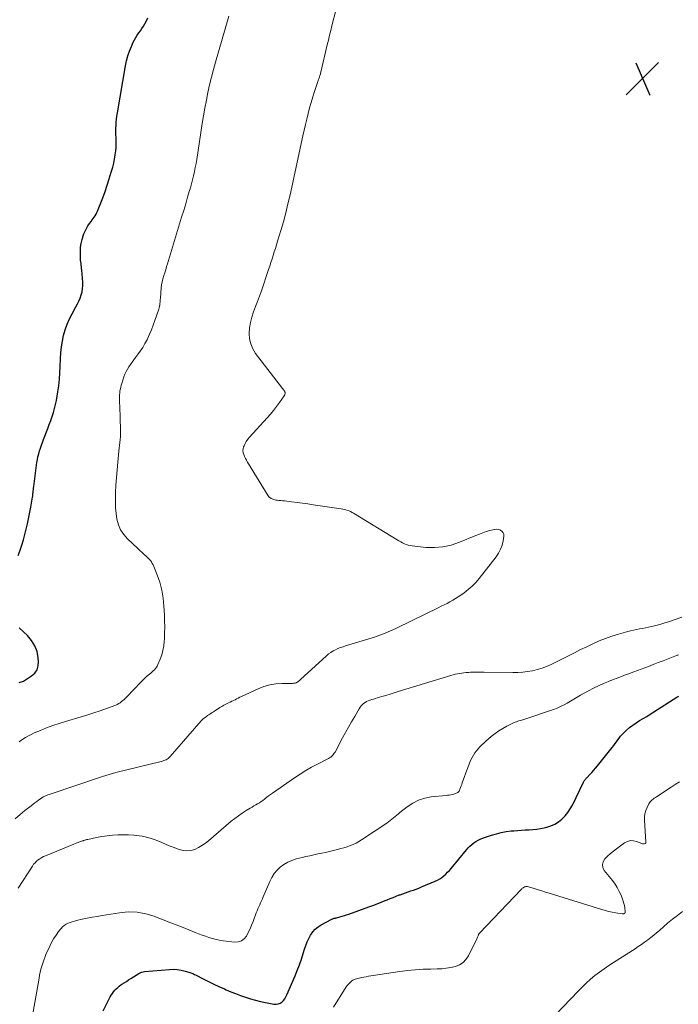
# Model space of a CAD drawing. Units: feet. Extents: x 1985000 to 1990002, y 575000 to 580000.
# Drawn here: x 1986948 to 1987106, y 575203 to 575441 of the extents above; entities that cross this region are included whole.
import ezdxf

# ---------------------------------------------------------------- set-up
doc = ezdxf.new("R2010")
doc.units = ezdxf.units.FT
doc.header["$LTSCALE"] = 100
doc.header["$MEASUREMENT"] = 0
for name, color, linetype, lineweight in [('CONTOUR INDEX', 32, 'Continuous', 25), ('CONTOUR INTERMEDIATE', 40, 'Continuous', 15), ('SPOT ELEVATION', 7, 'Continuous', 15)]:
    doc.layers.add(name, color=color, linetype=linetype, lineweight=lineweight)

# ---------------------------------------------------------------- blocks, each defined once
blk = doc.blocks.new('SPOT')
at = {"layer": 'SPOT ELEVATION', "lineweight": 25}
for p, q in [((-3.95, -3.95), (3.86, 3.85)), ((-1.67, 3.81), (1.74, -3.97))]:
    blk.add_line(p, q, dxfattribs=at)

msp = doc.modelspace()

# ---------------------------------------------------------------- linework, layer by layer
at = {"layer": 'CONTOUR INDEX', "flags": 128}
for points, elevation in [([(1986947.23, 575311.66), (1986947.72, 575312.9), (1986948.16, 575314.15), (1986948.55, 575315.43), (1986948.91, 575316.71), (1986949.23, 575318), (1986949.52, 575319.3), (1986950.34, 575323.3), (1986950.44, 575323.77), (1986950.52, 575324.24), (1986950.6, 575324.71), (1986950.67, 575325.19), (1986950.74, 575325.71), (1986950.77, 575325.93), (1986950.79, 575326.14), (1986950.81, 575326.36), (1986950.83, 575326.58), (1986950.86, 575326.85), (1986950.89, 575327.2), (1986950.93, 575327.56), (1986950.97, 575327.91), (1986951.01, 575328.26), (1986951.78, 575334.04), (1986951.9, 575334.75), (1986952.03, 575335.45), (1986952.21, 575336.15), (1986952.4, 575336.84), (1986952.63, 575337.53), (1986952.86, 575338.21), (1986953.1, 575338.89), (1986953.36, 575339.57), (1986954.41, 575342.26), (1986954.77, 575343.21), (1986955.11, 575344.16), (1986955.44, 575345.11), (1986955.75, 575346.08), (1986956.03, 575347.05), (1986956.28, 575348.02), (1986956.49, 575349.01), (1986956.68, 575350.01), (1986956.84, 575351.06), (1986957.06, 575352.58), (1986957.23, 575354.12), (1986957.34, 575355.65), (1986957.41, 575357.19), (1986957.46, 575359.1), (1986957.54, 575360.51), (1986957.69, 575361.92), (1986957.93, 575363.31), (1986958.23, 575364.69), (1986958.63, 575366.05), (1986959.09, 575367.38), (1986959.66, 575368.67), (1986960.29, 575369.93), (1986961.19, 575371.56), (1986961.55, 575372.27), (1986961.88, 575372.98), (1986962.18, 575373.71), (1986962.45, 575374.45), (1986962.66, 575375.2), (1986962.8, 575375.96), (1986962.85, 575376.74), (1986962.84, 575377.52), (1986962.61, 575380.42), (1986962.57, 575380.82), (1986962.53, 575381.22), (1986962.48, 575381.62), (1986962.42, 575382.02), (1986962.36, 575382.42), (1986962.32, 575382.82), (1986962.3, 575383.22), (1986962.29, 575383.62), (1986962.28, 575384.97), (1986962.33, 575385.93), (1986962.45, 575386.88), (1986962.67, 575387.81), (1986962.95, 575388.72), (1986963.12, 575389.18), (1986963.4, 575389.84), (1986963.71, 575390.49), (1986964.08, 575391.1), (1986964.48, 575391.7), (1986964.84, 575392.18), (1986965.09, 575392.52), (1986965.34, 575392.86), (1986965.58, 575393.21), (1986965.81, 575393.56), (1986966.04, 575393.92), (1986966.24, 575394.29), (1986966.42, 575394.67), (1986966.58, 575395.06), (1986967.64, 575397.83), (1986968.2, 575399.37), (1986968.74, 575400.92), (1986969.24, 575402.48), (1986969.71, 575404.05), (1986970.07, 575405.29), (1986970.31, 575406.25), (1986970.52, 575407.22), (1986970.67, 575408.21), (1986970.79, 575409.19), (1986970.85, 575409.92), (1986970.89, 575410.55), (1986970.91, 575411.18), (1986970.9, 575411.81), (1986970.87, 575412.44), (1986970.84, 575413.08), (1986970.82, 575413.71), (1986970.82, 575414.34), (1986970.84, 575414.97), (1986970.85, 575415.26), (1986970.9, 575416.04), (1986970.97, 575416.82), (1986971.07, 575417.59), (1986971.18, 575418.36), (1986973.15, 575429.71), (1986973.4, 575430.9), (1986973.71, 575432.07), (1986974.1, 575433.22), (1986974.55, 575434.35), (1986975.01, 575435.39), (1986975.29, 575435.97), (1986975.6, 575436.54), (1986975.96, 575437.09), (1986976.34, 575437.62), (1986976.72, 575438.14), (1986977.09, 575438.68), (1986977.44, 575439.23), (1986977.76, 575439.8), (1986978.08, 575440.4), (1986978.51, 575441.29)], 1000), ([(1986947.53, 575280.99), (1986947.78, 575281.1), (1986948.03, 575281.19), (1986948.28, 575281.28), (1986948.53, 575281.38), (1986948.77, 575281.5), (1986949, 575281.64), (1986950.48, 575282.59), (1986951.26, 575283.3), (1986951.84, 575284.11), (1986952.12, 575285.07), (1986952.2, 575286.12), (1986952.12, 575286.97), (1986951.81, 575288.47), (1986951.3, 575289.87), (1986950.52, 575291.14), (1986949.54, 575292.32), (1986947.54, 575294.24)], 1000), ([(1986967.75, 575201.84), (1986969.47, 575205.21), (1986969.71, 575205.64), (1986969.97, 575206.05), (1986970.26, 575206.44), (1986970.57, 575206.82), (1986970.91, 575207.17), (1986971.27, 575207.5), (1986971.65, 575207.81), (1986972.04, 575208.1), (1986972.29, 575208.27), (1986972.82, 575208.62), (1986973.35, 575208.98), (1986973.89, 575209.33), (1986974.43, 575209.67), (1986976.34, 575210.89), (1986976.67, 575211.06), (1986977, 575211.21), (1986977.36, 575211.3), (1986977.73, 575211.36), (1986983.71, 575211.86), (1986984.67, 575211.89), (1986985.62, 575211.84), (1986986.56, 575211.69), (1986987.49, 575211.46), (1986988.4, 575211.18), (1986988.87, 575211.02), (1986989.33, 575210.85), (1986989.77, 575210.65), (1986990.21, 575210.44), (1986991.85, 575209.58), (1986993.12, 575208.94), (1986994.39, 575208.32), (1986995.67, 575207.72), (1986996.96, 575207.14), (1986997.37, 575206.97), (1986998.53, 575206.48), (1986999.69, 575206.02), (1987000.87, 575205.58), (1987002.05, 575205.16), (1987003.24, 575204.77), (1987004.44, 575204.42), (1987005.66, 575204.13), (1987006.88, 575203.87), (1987008.92, 575203.47), (1987009.44, 575203.45), (1987009.93, 575203.52), (1987010.38, 575203.71), (1987010.81, 575204), (1987011.18, 575204.39), (1987011.52, 575204.8), (1987011.81, 575205.26), (1987012.05, 575205.74), (1987014, 575210.27), (1987014.55, 575211.62), (1987015.07, 575212.98), (1987015.55, 575214.35), (1987015.99, 575215.73), (1987016.29, 575216.74), (1987016.58, 575217.62), (1987016.92, 575218.48), (1987017.31, 575219.31), (1987017.75, 575220.13), (1987018.27, 575220.88), (1987018.87, 575221.55), (1987019.56, 575222.11), (1987020.33, 575222.61), (1987022.86, 575223.95), (1987023, 575224.02), (1987023.14, 575224.08), (1987023.28, 575224.13), (1987023.43, 575224.17), (1987023.58, 575224.21), (1987023.73, 575224.25), (1987023.87, 575224.29), (1987024.02, 575224.33), (1987024.81, 575224.54), (1987025.36, 575224.69), (1987025.9, 575224.85), (1987026.43, 575225.03), (1987026.96, 575225.21), (1987031.79, 575226.91), (1987032.78, 575227.27), (1987033.77, 575227.64), (1987034.75, 575228.03), (1987035.72, 575228.43), (1987036.22, 575228.63), (1987036.95, 575228.93), (1987037.67, 575229.23), (1987038.4, 575229.51), (1987039.13, 575229.8), (1987039.3, 575229.86), (1987039.95, 575230.1), (1987040.6, 575230.34), (1987041.25, 575230.56), (1987041.91, 575230.78), (1987042.56, 575231), (1987043.22, 575231.23), (1987043.86, 575231.48), (1987044.5, 575231.74), (1987047.77, 575233.1), (1987048.34, 575233.36), (1987048.88, 575233.67), (1987049.39, 575234.02), (1987049.87, 575234.41), (1987050.33, 575234.84), (1987050.78, 575235.28), (1987051.2, 575235.74), (1987051.62, 575236.21), (1987055.32, 575240.69), (1987055.73, 575241.14), (1987056.15, 575241.58), (1987056.61, 575241.97), (1987057.08, 575242.35), (1987057.59, 575242.69), (1987058.11, 575242.99), (1987058.66, 575243.24), (1987059.22, 575243.47), (1987061.36, 575244.2), (1987062.53, 575244.56), (1987063.71, 575244.86), (1987064.91, 575245.07), (1987066.12, 575245.23), (1987066.71, 575245.29), (1987067.64, 575245.37), (1987068.56, 575245.44), (1987069.49, 575245.49), (1987070.42, 575245.54), (1987071.34, 575245.6), (1987072.26, 575245.69), (1987073.17, 575245.83), (1987074.08, 575246.01), (1987074.69, 575246.15), (1987075.69, 575246.46), (1987076.64, 575246.87), (1987077.52, 575247.42), (1987078.34, 575248.08), (1987079.07, 575248.84), (1987079.74, 575249.65), (1987080.32, 575250.53), (1987080.84, 575251.46), (1987083.56, 575257), (1987083.64, 575257.15), (1987083.72, 575257.31), (1987083.82, 575257.45), (1987083.92, 575257.6), (1987084.03, 575257.74), (1987084.14, 575257.88), (1987084.26, 575258.01), (1987084.38, 575258.14), (1987085.08, 575258.86), (1987085.54, 575259.35), (1987086, 575259.86), (1987086.44, 575260.37), (1987086.87, 575260.9), (1987090.45, 575265.39), (1987090.8, 575265.84), (1987091.13, 575266.28), (1987091.46, 575266.73), (1987091.78, 575267.19), (1987092.11, 575267.64), (1987092.46, 575268.08), (1987092.83, 575268.49), (1987093.23, 575268.88), (1987093.88, 575269.5), (1987094.62, 575270.15), (1987095.4, 575270.77), (1987096.22, 575271.33), (1987097.06, 575271.85), (1987097.92, 575272.35), (1987098.78, 575272.86), (1987099.63, 575273.39), (1987100.47, 575273.92), (1987106.06, 575277.51), (1987106.07, 575277.52), (1987106.09, 575277.53), (1987106.11, 575277.54), (1987106.13, 575277.55), (1987106.22, 575277.59), (1987106.33, 575277.64), (1987106.49, 575277.69)], 1020)]:
    msp.add_lwpolyline(points, dxfattribs=dict(at, elevation=elevation))
at = {"layer": 'CONTOUR INTERMEDIATE', "flags": 128}
for points, elevation in [([(1986946.58, 575248.16), (1986947.71, 575249.17), (1986948.88, 575250.14), (1986950.43, 575251.33), (1986950.87, 575251.66), (1986951.3, 575251.99), (1986951.74, 575252.32), (1986952.18, 575252.64), (1986952.98, 575253.23), (1986953.02, 575253.27), (1986953.06, 575253.3), (1986953.11, 575253.33), (1986953.15, 575253.36), (1986953.19, 575253.39), (1986953.24, 575253.41), (1986953.29, 575253.44), (1986953.33, 575253.46), (1986953.83, 575253.68), (1986954.12, 575253.8), (1986954.42, 575253.93), (1986954.72, 575254.04), (1986955.02, 575254.14), (1986967.61, 575258.36), (1986968.41, 575258.62), (1986969.22, 575258.87), (1986970.03, 575259.09), (1986970.84, 575259.3), (1986981.76, 575262), (1986982.06, 575262.09), (1986982.35, 575262.18), (1986982.64, 575262.29), (1986982.93, 575262.42), (1986983.2, 575262.57), (1986983.46, 575262.74), (1986983.69, 575262.93), (1986983.91, 575263.15), (1986991.41, 575271.75), (1986991.63, 575271.99), (1986991.87, 575272.23), (1986992.12, 575272.44), (1986992.38, 575272.65), (1986992.65, 575272.84), (1986992.93, 575273.03), (1986993.2, 575273.22), (1986993.48, 575273.41), (1986993.77, 575273.59), (1986994.06, 575273.78), (1986994.34, 575273.96), (1986994.62, 575274.15), (1986995.89, 575274.96), (1986996.35, 575275.25), (1986996.82, 575275.52), (1986997.3, 575275.78), (1986997.78, 575276.02), (1986997.98, 575276.11), (1986998.37, 575276.3), (1986998.76, 575276.49), (1986999.15, 575276.68), (1986999.54, 575276.88), (1986999.93, 575277.07), (1987000.32, 575277.26), (1987000.71, 575277.45), (1987001.11, 575277.64), (1987005.11, 575279.53), (1987006.49, 575280.08), (1987007.9, 575280.5), (1987009.35, 575280.72), (1987010.83, 575280.82), (1987013.4, 575280.82), (1987013.62, 575280.83), (1987013.83, 575280.86), (1987014.03, 575280.9), (1987014.24, 575280.96), (1987014.35, 575281.01), (1987014.5, 575281.07), (1987014.63, 575281.14), (1987014.75, 575281.23), (1987014.87, 575281.32), (1987014.98, 575281.43), (1987015.09, 575281.54), (1987015.21, 575281.64), (1987015.32, 575281.75), (1987021.59, 575287.49), (1987022.1, 575287.91), (1987022.62, 575288.29), (1987023.17, 575288.63), (1987023.75, 575288.93), (1987024.35, 575289.19), (1987024.96, 575289.44), (1987025.58, 575289.66), (1987026.2, 575289.86), (1987031.81, 575291.52), (1987033.14, 575291.95), (1987034.45, 575292.41), (1987035.75, 575292.92), (1987037.03, 575293.47), (1987038.29, 575294.06), (1987039.56, 575294.65), (1987040.81, 575295.25), (1987042.07, 575295.86), (1987048.53, 575299.04), (1987049.23, 575299.39), (1987049.93, 575299.74), (1987050.63, 575300.1), (1987051.33, 575300.47), (1987052.01, 575300.84), (1987052.69, 575301.24), (1987053.35, 575301.66), (1987054, 575302.1), (1987054.76, 575302.65), (1987055.75, 575303.41), (1987056.69, 575304.23), (1987057.55, 575305.13), (1987058.36, 575306.07), (1987062.46, 575311.31), (1987063.06, 575312.2), (1987063.55, 575313.13), (1987063.9, 575314.12), (1987064.15, 575315.16), (1987064.33, 575316.3), (1987064.3, 575316.75), (1987064.18, 575317.14), (1987063.92, 575317.46), (1987063.56, 575317.72), (1987063.08, 575317.87), (1987062.61, 575317.95), (1987062.13, 575317.93), (1987061.64, 575317.85), (1987060.93, 575317.65), (1987060.09, 575317.39), (1987059.25, 575317.11), (1987058.43, 575316.81), (1987057.61, 575316.48), (1987053.66, 575314.82), (1987051.67, 575314.15), (1987049.65, 575313.69), (1987047.59, 575313.54), (1987045.49, 575313.6), (1987042.24, 575313.93), (1987041.75, 575314.01), (1987041.27, 575314.12), (1987040.8, 575314.28), (1987040.35, 575314.48), (1987039.9, 575314.71), (1987039.46, 575314.94), (1987039.03, 575315.19), (1987038.6, 575315.44), (1987028.09, 575321.85), (1987027.75, 575322.04), (1987027.4, 575322.22), (1987027.03, 575322.37), (1987026.66, 575322.5), (1987026.27, 575322.61), (1987025.89, 575322.71), (1987025.5, 575322.79), (1987025.11, 575322.86), (1987018.4, 575323.89), (1987017.1, 575324.09), (1987015.79, 575324.27), (1987014.49, 575324.44), (1987013.18, 575324.59), (1987011.46, 575324.79), (1987011.01, 575324.84), (1987010.56, 575324.89), (1987010.12, 575324.93), (1987009.67, 575324.98), (1987009.4, 575325.01), (1987009.1, 575325.06), (1987008.8, 575325.14), (1987008.52, 575325.26), (1987008.25, 575325.4), (1987007.82, 575325.67), (1987007.77, 575325.7), (1987007.73, 575325.74), (1987007.68, 575325.79), (1987007.64, 575325.84), (1987007.61, 575325.89), (1987007.57, 575325.94), (1987007.54, 575325.99), (1987007.5, 575326.04), (1987002.57, 575334.16), (1987002.31, 575334.6), (1987002.07, 575335.04), (1987001.85, 575335.5), (1987001.64, 575335.96), (1987001.51, 575336.42), (1987001.44, 575336.89), (1987001.49, 575337.36), (1987001.61, 575337.83), (1987001.7, 575338.05), (1987001.95, 575338.61), (1987002.25, 575339.15), (1987002.6, 575339.65), (1987002.99, 575340.13), (1987007.26, 575344.79), (1987008.05, 575345.7), (1987008.82, 575346.62), (1987009.56, 575347.57), (1987010.27, 575348.53), (1987011.42, 575350.17), (1987011.52, 575350.34), (1987011.58, 575350.52), (1987011.6, 575350.71), (1987011.59, 575350.9), (1987011.57, 575351.04), (1987011.53, 575351.17), (1987011.49, 575351.29), (1987011.42, 575351.4), (1987011.34, 575351.51), (1987011.25, 575351.61), (1987011.16, 575351.72), (1987011.08, 575351.82), (1987010.99, 575351.93), (1987004.51, 575360.36), (1987003.83, 575361.48), (1987003.31, 575362.64), (1987003.05, 575363.89), (1987002.95, 575365.19), (1987003.05, 575366.52), (1987003.25, 575367.83), (1987003.59, 575369.11), (1987004.02, 575370.37), (1987004.51, 575371.63), (1987004.98, 575372.88), (1987005.44, 575374.15), (1987005.88, 575375.41), (1987007.61, 575380.57), (1987007.9, 575381.42), (1987008.18, 575382.27), (1987008.45, 575383.12), (1987008.73, 575383.97), (1987009, 575384.83), (1987009.26, 575385.68), (1987009.53, 575386.54), (1987009.79, 575387.4), (1987010.56, 575389.96), (1987011.18, 575392.1), (1987011.76, 575394.26), (1987012.3, 575396.42), (1987012.8, 575398.6), (1987015.9, 575412.81), (1987016.2, 575414.16), (1987016.51, 575415.51), (1987016.83, 575416.85), (1987017.15, 575418.19), (1987017.5, 575419.53), (1987017.87, 575420.86), (1987018.27, 575422.18), (1987018.68, 575423.49), (1987019.48, 575425.89), (1987019.54, 575426.07), (1987019.6, 575426.24), (1987019.66, 575426.42), (1987019.73, 575426.59), (1987019.79, 575426.77), (1987019.86, 575426.94), (1987019.92, 575427.12), (1987019.98, 575427.29), (1987019.99, 575427.34), (1987020.06, 575427.54), (1987020.11, 575427.75), (1987020.17, 575427.95), (1987020.22, 575428.15), (1987021.77, 575434.77), (1987022.05, 575435.91), (1987022.32, 575437.06), (1987022.6, 575438.2), (1987022.89, 575439.34), (1987024.93, 575447.43)], 1008), ([(1986947.51, 575266.7), (1986947.85, 575266.95), (1986948.43, 575267.35), (1986949.07, 575267.77), (1986949.74, 575268.17), (1986950.42, 575268.52), (1986951.13, 575268.85), (1986952.64, 575269.49), (1986954.12, 575270.09), (1986955.61, 575270.65), (1986957.13, 575271.16), (1986958.65, 575271.63), (1986962.49, 575272.75), (1986964.02, 575273.21), (1986965.54, 575273.7), (1986967.06, 575274.22), (1986968.56, 575274.76), (1986970.77, 575275.58), (1986971.16, 575275.74), (1986971.53, 575275.93), (1986971.88, 575276.16), (1986972.21, 575276.41), (1986972.53, 575276.68), (1986972.85, 575276.96), (1986973.15, 575277.25), (1986973.45, 575277.55), (1986976.83, 575281.11), (1986977.25, 575281.54), (1986977.69, 575281.97), (1986978.15, 575282.38), (1986978.61, 575282.77), (1986978.95, 575283.06), (1986979.25, 575283.31), (1986979.54, 575283.56), (1986979.82, 575283.83), (1986980.1, 575284.09), (1986980.35, 575284.38), (1986980.58, 575284.68), (1986980.78, 575285), (1986980.94, 575285.35), (1986981.49, 575286.68), (1986981.86, 575287.71), (1986982.16, 575288.76), (1986982.34, 575289.83), (1986982.46, 575290.92), (1986982.5, 575291.58), (1986982.56, 575293.01), (1986982.59, 575294.44), (1986982.57, 575295.87), (1986982.53, 575297.3), (1986982.47, 575298.4), (1986982.41, 575299.39), (1986982.32, 575300.37), (1986982.2, 575301.34), (1986982.06, 575302.32), (1986981.88, 575303.28), (1986981.65, 575304.24), (1986981.38, 575305.18), (1986981.07, 575306.12), (1986980.31, 575308.2), (1986980.15, 575308.6), (1986979.99, 575308.99), (1986979.8, 575309.37), (1986979.6, 575309.75), (1986979.38, 575310.11), (1986979.14, 575310.46), (1986978.86, 575310.77), (1986978.56, 575311.07), (1986978.15, 575311.44), (1986977.63, 575311.91), (1986977.12, 575312.38), (1986976.6, 575312.86), (1986976.09, 575313.34), (1986973.61, 575315.68), (1986972.71, 575316.71), (1986971.97, 575317.83), (1986971.45, 575319.06), (1986971.08, 575320.38), (1986970.88, 575321.77), (1986970.74, 575323.17), (1986970.69, 575324.57), (1986970.7, 575325.97), (1986970.74, 575326.81), (1986970.83, 575328.63), (1986970.94, 575330.46), (1986971.09, 575332.28), (1986971.27, 575334.1), (1986971.55, 575336.79), (1986971.63, 575337.48), (1986971.7, 575338.18), (1986971.78, 575338.87), (1986971.85, 575339.57), (1986971.91, 575340.26), (1986971.95, 575340.96), (1986971.96, 575341.65), (1986971.95, 575342.35), (1986971.93, 575342.87), (1986971.89, 575343.82), (1986971.86, 575344.78), (1986971.82, 575345.73), (1986971.79, 575346.69), (1986971.69, 575349.44), (1986971.69, 575349.91), (1986971.71, 575350.38), (1986971.75, 575350.85), (1986971.81, 575351.31), (1986971.9, 575351.78), (1986972, 575352.24), (1986972.12, 575352.69), (1986972.26, 575353.14), (1986972.77, 575354.7), (1986973.01, 575355.34), (1986973.28, 575355.97), (1986973.6, 575356.57), (1986973.95, 575357.15), (1986974.33, 575357.72), (1986974.72, 575358.28), (1986975.13, 575358.84), (1986975.55, 575359.38), (1986976.04, 575360.01), (1986976.68, 575360.88), (1986977.28, 575361.77), (1986977.82, 575362.71), (1986978.32, 575363.67), (1986978.42, 575363.87), (1986978.91, 575364.96), (1986979.38, 575366.06), (1986979.82, 575367.18), (1986980.23, 575368.3), (1986981.18, 575371.06), (1986981.28, 575371.38), (1986981.36, 575371.7), (1986981.42, 575372.03), (1986981.45, 575372.36), (1986981.48, 575372.7), (1986981.51, 575373.03), (1986981.53, 575373.37), (1986981.56, 575373.7), (1986981.74, 575376.14), (1986981.83, 575376.89), (1986981.95, 575377.64), (1986982.13, 575378.37), (1986982.34, 575379.1), (1986982.58, 575379.82), (1986982.82, 575380.54), (1986983.05, 575381.27), (1986983.27, 575381.99), (1986986.19, 575391.61), (1986986.67, 575393.22), (1986987.16, 575394.83), (1986987.64, 575396.44), (1986988.11, 575398.05), (1986988.5, 575399.35), (1986988.78, 575400.31), (1986989.04, 575401.27), (1986989.29, 575402.24), (1986989.53, 575403.2), (1986989.75, 575404.18), (1986989.96, 575405.15), (1986990.14, 575406.13), (1986990.3, 575407.11), (1986991.64, 575415.75), (1986991.95, 575417.63), (1986992.27, 575419.5), (1986992.63, 575421.37), (1986993.01, 575423.23), (1986993.42, 575425.08), (1986993.87, 575426.93), (1986994.35, 575428.77), (1986994.86, 575430.6), (1986998.08, 575441.62)], 1004), ([(1986947.24, 575231.43), (1986950.71, 575236.78), (1986951, 575237.19), (1986951.33, 575237.57), (1986951.69, 575237.93), (1986952.08, 575238.25), (1986952.5, 575238.54), (1986952.94, 575238.81), (1986953.39, 575239.05), (1986953.85, 575239.26), (1986960.72, 575242.08), (1986961.06, 575242.22), (1986961.4, 575242.35), (1986961.75, 575242.48), (1986962.09, 575242.6), (1986962.74, 575242.82), (1986962.76, 575242.83), (1986962.78, 575242.84), (1986962.81, 575242.85), (1986962.83, 575242.85), (1986962.93, 575242.88), (1986962.95, 575242.89), (1986962.98, 575242.9), (1986963, 575242.91), (1986963.02, 575242.91), (1986963.32, 575243.01), (1986963.5, 575243.07), (1986963.67, 575243.12), (1986963.85, 575243.16), (1986964.03, 575243.2), (1986966.18, 575243.64), (1986967.44, 575243.87), (1986968.7, 575244.07), (1986969.97, 575244.2), (1986971.25, 575244.3), (1986971.27, 575244.3), (1986972.55, 575244.33), (1986973.84, 575244.31), (1986975.12, 575244.21), (1986976.4, 575244.06), (1986977.19, 575243.94), (1986978.16, 575243.76), (1986979.12, 575243.52), (1986980.05, 575243.2), (1986980.96, 575242.83), (1986981.87, 575242.43), (1986982.78, 575242.04), (1986983.7, 575241.66), (1986984.63, 575241.3), (1986986.11, 575240.74), (1986987.04, 575240.51), (1986987.96, 575240.42), (1986988.89, 575240.54), (1986989.81, 575240.8), (1986990.7, 575241.23), (1986991.57, 575241.71), (1986992.38, 575242.26), (1986993.16, 575242.87), (1986998.64, 575247.57), (1986999.49, 575248.26), (1987000.36, 575248.92), (1987001.26, 575249.54), (1987002.19, 575250.13), (1987003.19, 575250.73), (1987003.63, 575251), (1987004.07, 575251.26), (1987004.52, 575251.51), (1987004.96, 575251.77), (1987005.4, 575252.03), (1987005.83, 575252.31), (1987006.24, 575252.61), (1987006.65, 575252.93), (1987006.73, 575252.99), (1987007.17, 575253.34), (1987007.61, 575253.69), (1987008.07, 575254.02), (1987008.53, 575254.35), (1987013.84, 575258.02), (1987015.2, 575258.92), (1987016.58, 575259.78), (1987018, 575260.58), (1987019.44, 575261.34), (1987021.78, 575262.52), (1987022.06, 575262.67), (1987022.33, 575262.84), (1987022.59, 575263.03), (1987022.84, 575263.24), (1987023.07, 575263.47), (1987023.29, 575263.71), (1987023.47, 575263.97), (1987023.64, 575264.24), (1987025.47, 575267.65), (1987026.18, 575268.95), (1987026.9, 575270.26), (1987027.63, 575271.55), (1987028.38, 575272.85), (1987029.45, 575274.69), (1987029.68, 575275.04), (1987029.93, 575275.37), (1987030.22, 575275.67), (1987030.54, 575275.95), (1987030.88, 575276.19), (1987031.24, 575276.41), (1987031.62, 575276.59), (1987032.01, 575276.74), (1987032.08, 575276.76), (1987032.51, 575276.9), (1987032.95, 575277.04), (1987033.39, 575277.17), (1987033.83, 575277.3), (1987034.92, 575277.63), (1987035.91, 575277.92), (1987036.89, 575278.22), (1987037.88, 575278.52), (1987038.86, 575278.82), (1987051.59, 575282.72), (1987052.1, 575282.86), (1987052.62, 575283), (1987053.14, 575283.12), (1987053.66, 575283.23), (1987054.19, 575283.31), (1987054.71, 575283.38), (1987055.25, 575283.43), (1987055.78, 575283.46), (1987056.33, 575283.48), (1987057.14, 575283.51), (1987057.96, 575283.53), (1987058.77, 575283.53), (1987059.58, 575283.52), (1987066.48, 575283.43), (1987067.68, 575283.45), (1987068.87, 575283.52), (1987070.05, 575283.66), (1987071.23, 575283.86), (1987072.39, 575284.14), (1987073.53, 575284.48), (1987074.64, 575284.91), (1987075.73, 575285.4), (1987079.88, 575287.48), (1987081.36, 575288.21), (1987082.84, 575288.94), (1987084.32, 575289.66), (1987085.81, 575290.38), (1987087.31, 575291.05), (1987088.84, 575291.66), (1987090.39, 575292.2), (1987091.97, 575292.68), (1987094.18, 575293.29), (1987094.89, 575293.48), (1987095.6, 575293.65), (1987096.32, 575293.8), (1987097.04, 575293.94), (1987097.76, 575294.08), (1987098.48, 575294.22), (1987099.2, 575294.37), (1987099.91, 575294.53), (1987100.35, 575294.63), (1987101.27, 575294.86), (1987102.2, 575295.11), (1987103.11, 575295.38), (1987104.02, 575295.67), (1987107.19, 575296.74)], 1012), ([(1986950.85, 575201.64), (1986952.3, 575209.75), (1986952.44, 575210.48), (1986952.59, 575211.21), (1986952.77, 575211.93), (1986952.96, 575212.64), (1986953.18, 575213.35), (1986953.42, 575214.05), (1986953.69, 575214.75), (1986953.97, 575215.43), (1986954.87, 575217.43), (1986955.32, 575218.36), (1986955.82, 575219.26), (1986956.39, 575220.12), (1986957, 575220.96), (1986957.61, 575221.74), (1986957.97, 575222.13), (1986958.37, 575222.48), (1986958.81, 575222.76), (1986959.29, 575222.99), (1986959.79, 575223.18), (1986960.3, 575223.36), (1986960.82, 575223.5), (1986961.34, 575223.63), (1986962.69, 575223.93), (1986963.89, 575224.19), (1986965.1, 575224.43), (1986966.31, 575224.65), (1986967.52, 575224.86), (1986971.69, 575225.53), (1986973.82, 575225.7), (1986975.93, 575225.65), (1986978, 575225.27), (1986980.05, 575224.67), (1986980.35, 575224.55), (1986982.23, 575223.83), (1986984.1, 575223.1), (1986985.97, 575222.37), (1986987.84, 575221.62), (1986989.92, 575220.79), (1986990.75, 575220.46), (1986991.58, 575220.15), (1986992.42, 575219.85), (1986993.26, 575219.56), (1986994.1, 575219.3), (1986994.96, 575219.07), (1986995.83, 575218.9), (1986996.7, 575218.77), (1986999.45, 575218.42), (1987000.32, 575218.48), (1987001.1, 575218.71), (1987001.74, 575219.21), (1987002.3, 575219.89), (1987002.74, 575220.75), (1987003.16, 575221.62), (1987003.54, 575222.51), (1987003.89, 575223.41), (1987004.65, 575225.46), (1987004.84, 575225.96), (1987005.04, 575226.45), (1987005.26, 575226.94), (1987005.48, 575227.42), (1987005.71, 575227.9), (1987005.93, 575228.38), (1987006.14, 575228.87), (1987006.35, 575229.36), (1987007.9, 575233.08), (1987008.39, 575234.05), (1987008.96, 575234.96), (1987009.66, 575235.78), (1987010.45, 575236.53), (1987011.33, 575237.17), (1987012.26, 575237.73), (1987013.26, 575238.15), (1987014.3, 575238.48), (1987015.68, 575238.82), (1987016.62, 575239.05), (1987017.57, 575239.27), (1987018.52, 575239.48), (1987019.47, 575239.68), (1987020.42, 575239.87), (1987021.37, 575240.08), (1987022.31, 575240.3), (1987023.26, 575240.52), (1987024.27, 575240.77), (1987025.03, 575240.97), (1987025.78, 575241.19), (1987026.53, 575241.43), (1987027.27, 575241.69), (1987027.99, 575241.99), (1987028.7, 575242.32), (1987029.38, 575242.7), (1987030.05, 575243.11), (1987036.12, 575247.14), (1987036.53, 575247.42), (1987036.94, 575247.72), (1987037.34, 575248.04), (1987037.73, 575248.36), (1987038.12, 575248.69), (1987038.51, 575249.02), (1987038.9, 575249.34), (1987039.29, 575249.66), (1987041.04, 575251.07), (1987042.37, 575251.96), (1987043.77, 575252.67), (1987045.26, 575253.14), (1987046.83, 575253.43), (1987050.39, 575253.78), (1987050.77, 575253.83), (1987051.15, 575253.89), (1987051.53, 575253.96), (1987051.9, 575254.05), (1987052.24, 575254.13), (1987052.44, 575254.19), (1987052.65, 575254.25), (1987052.84, 575254.33), (1987053.04, 575254.41), (1987053.06, 575254.42), (1987053.24, 575254.53), (1987053.4, 575254.66), (1987053.53, 575254.83), (1987053.63, 575255.01), (1987053.76, 575255.34), (1987053.91, 575255.71), (1987054.05, 575256.08), (1987054.19, 575256.45), (1987054.32, 575256.83), (1987055.61, 575260.57), (1987056.4, 575262.36), (1987057.36, 575264.03), (1987058.58, 575265.53), (1987059.98, 575266.9), (1987061.31, 575268.02), (1987062.2, 575268.71), (1987063.11, 575269.36), (1987064.07, 575269.94), (1987065.06, 575270.48), (1987066.51, 575271.22), (1987066.79, 575271.35), (1987067.08, 575271.47), (1987067.38, 575271.58), (1987067.68, 575271.67), (1987067.98, 575271.76), (1987068.28, 575271.85), (1987068.58, 575271.94), (1987068.88, 575272.04), (1987076.31, 575274.54), (1987077.17, 575274.86), (1987078.01, 575275.22), (1987078.83, 575275.63), (1987079.63, 575276.08), (1987080.42, 575276.56), (1987081.21, 575277.03), (1987082, 575277.49), (1987082.8, 575277.94), (1987084.76, 575279.03), (1987085.93, 575279.66), (1987087.13, 575280.25), (1987088.35, 575280.79), (1987089.59, 575281.29), (1987090.91, 575281.79), (1987091.49, 575282.02), (1987092.08, 575282.24), (1987092.67, 575282.46), (1987093.26, 575282.69), (1987093.85, 575282.92), (1987094.44, 575283.14), (1987095.03, 575283.36), (1987095.62, 575283.58), (1987099.17, 575284.92), (1987100.35, 575285.36), (1987101.54, 575285.82), (1987102.72, 575286.27), (1987103.9, 575286.73), (1987105.95, 575287.53), (1987106.11, 575287.59), (1987106.27, 575287.65), (1987106.43, 575287.7)], 1016), ([(1987023.3, 575202.77), (1987026.35, 575207.62), (1987026.6, 575207.98), (1987026.87, 575208.33), (1987027.18, 575208.64), (1987027.51, 575208.93), (1987027.71, 575209.08), (1987027.96, 575209.26), (1987028.23, 575209.41), (1987028.52, 575209.53), (1987028.82, 575209.61), (1987029.13, 575209.68), (1987029.44, 575209.74), (1987029.76, 575209.8), (1987030.07, 575209.87), (1987030.56, 575209.97), (1987031.13, 575210.08), (1987031.69, 575210.19), (1987032.25, 575210.29), (1987032.82, 575210.38), (1987039.25, 575211.35), (1987041.11, 575211.59), (1987042.98, 575211.78), (1987044.85, 575211.89), (1987046.73, 575211.94), (1987048.24, 575211.96), (1987049.36, 575212.01), (1987050.46, 575212.12), (1987051.56, 575212.31), (1987052.64, 575212.56), (1987053.63, 575212.97), (1987054.5, 575213.51), (1987055.2, 575214.27), (1987055.79, 575215.15), (1987057.78, 575219.23), (1987057.86, 575219.41), (1987057.95, 575219.59), (1987058.03, 575219.78), (1987058.1, 575219.96), (1987058.2, 575220.19), (1987058.23, 575220.26), (1987058.26, 575220.33), (1987058.3, 575220.4), (1987058.34, 575220.46), (1987058.39, 575220.53), (1987058.44, 575220.59), (1987058.49, 575220.65), (1987058.54, 575220.71), (1987068.51, 575231.14), (1987068.6, 575231.23), (1987068.69, 575231.32), (1987068.78, 575231.41), (1987068.88, 575231.49), (1987068.98, 575231.56), (1987069.09, 575231.63), (1987069.2, 575231.68), (1987069.32, 575231.73), (1987069.47, 575231.78), (1987069.66, 575231.83), (1987069.85, 575231.85), (1987070.05, 575231.83), (1987070.24, 575231.79), (1987071.66, 575231.34), (1987072.57, 575231.06), (1987073.48, 575230.77), (1987074.39, 575230.49), (1987075.29, 575230.2), (1987087.91, 575226.28), (1987088.75, 575226.04), (1987089.6, 575225.82), (1987090.45, 575225.64), (1987091.32, 575225.48), (1987092.88, 575225.23), (1987092.97, 575225.22), (1987093.05, 575225.22), (1987093.13, 575225.24), (1987093.21, 575225.26), (1987093.36, 575225.31), (1987093.44, 575225.37), (1987093.5, 575225.47), (1987093.53, 575225.53), (1987093.54, 575225.59), (1987093.55, 575225.65), (1987093.55, 575225.71), (1987093.45, 575226.69), (1987093.37, 575227.24), (1987093.26, 575227.78), (1987093.11, 575228.31), (1987092.92, 575228.83), (1987092.57, 575229.72), (1987092.15, 575230.66), (1987091.67, 575231.57), (1987091.12, 575232.43), (1987090.51, 575233.26), (1987088.53, 575235.7), (1987088.19, 575236.42), (1987088.07, 575237.12), (1987088.26, 575237.81), (1987088.67, 575238.48), (1987089.34, 575239.13), (1987090.03, 575239.76), (1987090.75, 575240.35), (1987091.48, 575240.92), (1987093.42, 575242.35), (1987094.11, 575242.7), (1987094.82, 575242.9), (1987095.56, 575242.88), (1987096.32, 575242.7), (1987097.57, 575242.18), (1987097.72, 575242.13), (1987097.87, 575242.1), (1987098.02, 575242.11), (1987098.18, 575242.13), (1987098.36, 575242.18), (1987098.42, 575242.2), (1987098.47, 575242.23), (1987098.5, 575242.27), (1987098.53, 575242.32), (1987098.55, 575242.38), (1987098.56, 575242.44), (1987098.57, 575242.5), (1987098.57, 575242.57), (1987098.24, 575247.8), (1987098.25, 575248.6), (1987098.34, 575249.38), (1987098.55, 575250.14), (1987098.84, 575250.88), (1987099.27, 575251.76), (1987099.43, 575252.03), (1987099.61, 575252.29), (1987099.83, 575252.52), (1987100.06, 575252.73), (1987100.32, 575252.93), (1987100.59, 575253.12), (1987100.85, 575253.3), (1987101.12, 575253.48), (1987104.65, 575255.77), (1987105.66, 575256.43), (1987106.68, 575257.09)], 1024), ([(1987074.94, 575198.94), (1987082.23, 575206.63), (1987083.2, 575207.61), (1987084.19, 575208.56), (1987085.23, 575209.47), (1987086.29, 575210.36), (1987087.38, 575211.2), (1987088.49, 575212.02), (1987089.63, 575212.8), (1987090.78, 575213.56), (1987095.96, 575216.84), (1987096.73, 575217.34), (1987097.5, 575217.86), (1987098.25, 575218.39), (1987098.99, 575218.94), (1987099.72, 575219.51), (1987100.44, 575220.08), (1987101.15, 575220.67), (1987101.85, 575221.27), (1987103.81, 575222.98), (1987104.97, 575223.95), (1987106.15, 575224.89), (1987107.36, 575225.78)], 1028)]:
    msp.add_lwpolyline(points, dxfattribs=dict(at, elevation=elevation))

# ---------------------------------------------------------------- block references
at = {"layer": 'SPOT ELEVATION'}
msp.add_blockref('SPOT', (1987097.78, 575426.62, 1009.36), dxfattribs=at)

doc.saveas('drawing.dxf')
